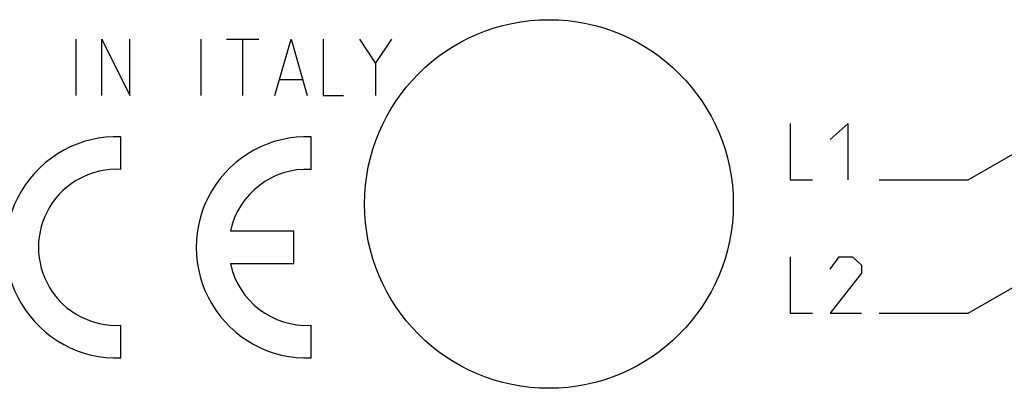
# Model space of a CAD drawing. Units: millimetres. Extents: x -41 to 41, y -72 to 72.
# Drawn here: x -12 to 10, y -4 to 4 of the extents above; entities that cross this region are included whole.
import ezdxf

# ---------------------------------------------------------------- set-up
doc = ezdxf.new("R2010")
doc.units = ezdxf.units.MM
doc.header["$LTSCALE"] = 16.335
doc.layers.get('0').update_dxf_attribs({"linetype": 'CONTINUOUS'})
doc.layers.add('ASSI', color=7, linetype='CONTINUOUS')
doc.layers.add('CURVE', color=7, linetype='CONTINUOUS')

msp = doc.modelspace()

# ---------------------------------------------------------------- linework, layer by layer
at = {"color": 7, "linetype": 'CONTINUOUS'}
msp.add_circle((0, 0), 4.25, dxfattribs=at)
at = {"layer": 'ASSI', "color": 7, "linetype": 'CONTINUOUS'}
msp.add_circle((0, 0), 4.25, dxfattribs=at)
at = {"layer": 'CURVE', "color": 253, "linetype": 'CONTINUOUS'}
for p, q in [((-10.898, 2.5), (-10.898, 3.8)), ((-10.31, 2.5), (-10.31, 3.8)), ((-10.31, 3.8), (-9.66, 2.5)), ((-9.66, 2.5), (-9.66, 3.8)), ((-8.019, 2.5), (-8.019, 3.8)), ((-7.431, 3.8), (-6.688, 3.8)), ((-7.06, 2.5), (-7.06, 3.8)), ((-6.317, 2.5), (-5.945, 3.8)), ((-5.945, 3.8), (-5.574, 2.5)), ((-5.202, 3.8), (-5.202, 2.5)), ((-4.367, 3.8), (-3.995, 3.243)), ((-3.995, 3.243), (-3.624, 3.8)), ((-3.995, 3.243), (-3.995, 2.5)), ((-6.193, 2.871), (-5.698, 2.871)), ((-5.202, 2.5), (-4.738, 2.5)), ((5.558, 1.856), (5.558, 0.557)), ((6.898, 1.856), (6.485, 1.485)), ((6.898, 0.557), (6.898, 1.856)), ((9.663, 0.557), (12.058, 1.939)), ((-9.868, 0.797), (-9.868, 1.548)), ((-5.482, 0.797), (-5.482, 1.548)), ((5.558, 0.557), (6.073, 0.557)), ((7.61, 0.557), (9.663, 0.557)), ((-5.882, -0.625), (-7.343, -0.625)), ((-5.882, -1.375), (-5.882, -0.625)), ((5.558, -1.222), (5.558, -2.521)), ((6.485, -1.5), (6.691, -1.222)), ((6.691, -1.222), (7.001, -1.222)), ((7.001, -1.222), (7.207, -1.407)), ((9.663, -2.521), (12.058, -1.139)), ((-7.343, -1.375), (-5.882, -1.375)), ((7.207, -1.407), (7.207, -1.593)), ((7.207, -1.593), (6.485, -2.521)), ((5.558, -2.521), (6.073, -2.521)), ((6.485, -2.521), (7.207, -2.521)), ((7.61, -2.521), (9.663, -2.521)), ((-9.868, -3.548), (-9.868, -2.797)), ((-5.482, -3.548), (-5.482, -2.797))]:
    msp.add_line(p, q, dxfattribs=at)
for centre, radius, start, end in [((-9.968, -1), 2.55, 87.7525, 272.2475), ((-5.582, -1), 2.55, 87.7525, 272.2475), ((-9.968, -1), 1.8, 86.8153, 273.1847), ((-5.582, -1), 1.8, 86.8152, 167.9753), ((-5.582, -1), 1.8, 192.0247, 273.1847)]:
    msp.add_arc(centre, radius, start, end, dxfattribs=at)

doc.saveas('drawing.dxf')
